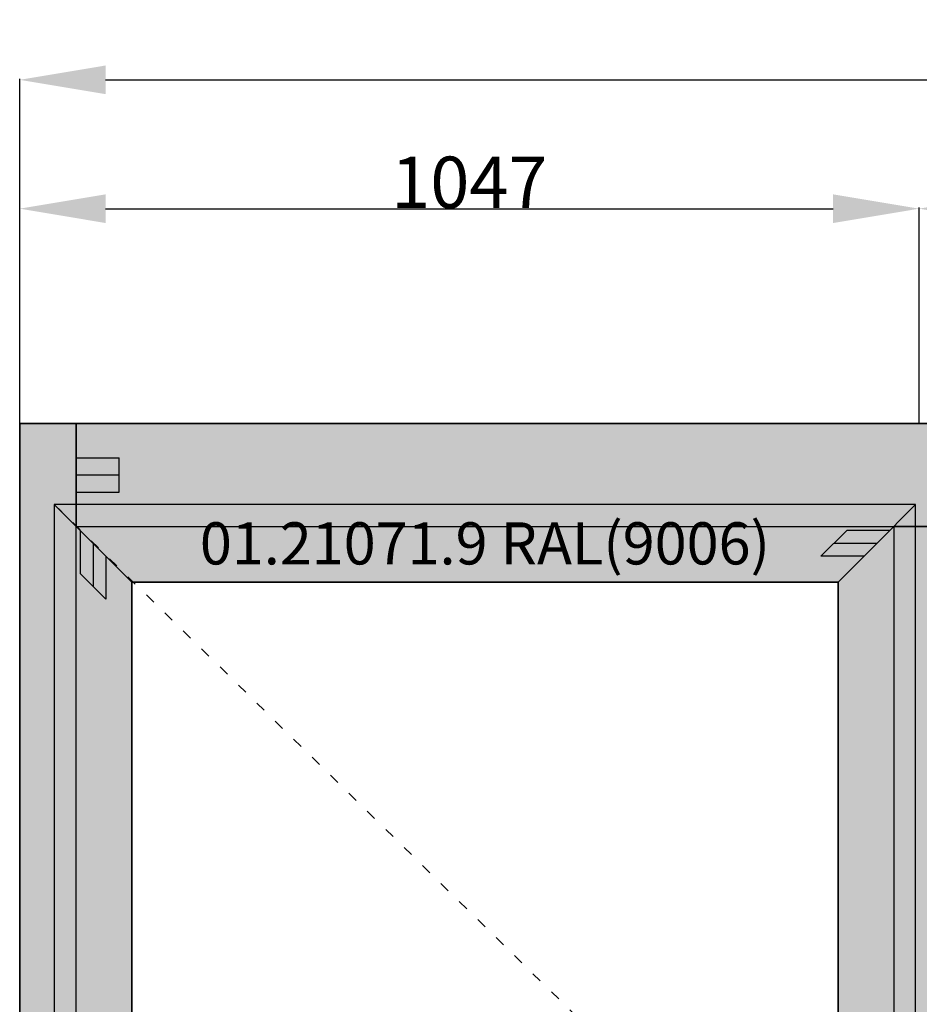
# Model space of a CAD drawing. Units: millimetres. Extents: x 0 to 6144, y -3021 to -50.
# Drawn here: x 0 to 1047, y -1196 to -50 of the extents above; entities that cross this region are included whole.
import ezdxf
from ezdxf.enums import TextEntityAlignment as Align

# ---------------------------------------------------------------- set-up
doc = ezdxf.new("R2010")
doc.units = ezdxf.units.MM
doc.header["$PDMODE"] = 3
doc.header["$PDSIZE"] = -0.5
doc.linetypes.add('ACAD_ISO03W100', pattern=[30, 12, -18])
for name, color, linetype in [('ConDim', 3, 'Continuous'), ('ConGlass', 4, 'Continuous'), ('ConProfileOther', 7, 'Continuous'), ('ConProfileText', 8, 'Continuous')]:
    doc.layers.add(name, color=color, linetype=linetype)
doc.layers.add('ConProfile', color=7, linetype='Continuous', lineweight=30, true_color=0x000000)
doc.layers.add('ConWingHardwareOpenInside', color=5, linetype='ACAD_ISO03W100', lineweight=30)
doc.styles.get("Standard").update_dxf_attribs({"font": 'complex.shx', "height": 60})
doc.dimstyles.new('Construction', dxfattribs={"dimtxt": 70, "dimasz": 100, "dimexe": 1.25, "dimexo": 0.625, "dimtad": 1, "dimdec": 0, "dimtxsty": 'Standard', "dimcen": 2.5, "dimclrd": 256, "dimclre": 256, "dimadec": 0, "dimazin": 2, "dimtfac": 1, "dimtdec": 4, "dimtofl": 0, "dimtmove": 0, "dimatfit": 3, "dimfxl": 1, "dimtolj": 1, "dimtzin": 0, "dimarcsym": 0})

# ---------------------------------------------------------------- blocks, each defined once
blk = doc.blocks.new('*D288')
at = {"layer": 'ConDim', "lineweight": -2}
for p, q in [((0, -3099.4), (0, -598.8)), ((100, -600), (4900, -600)), ((5000, -3099.4), (5000, -598.8))]:
    blk.add_line(p, q, dxfattribs=at)
at = {"layer": 'ConDim'}
for points in [[(100, -583.3), (100, -616.7), (0, -600)], [(4900, -616.7), (4900, -583.3), (5000, -600)]]:
    blk.add_solid(points, dxfattribs=at)
at = {"layer": 'Defpoints', "color": 0}
for p in [(5000, -600), (0, -3100), (5000, -3100)]:
    blk.add_point(p, dxfattribs=at)
at = {"layer": 'ConDim', "color": 0, "insert": (2500, -569.4), "char_height": 60, "attachment_point": 5}
blk.add_mtext('\\A1;5000', dxfattribs=at)
blk = doc.blocks.new('*D289')
at = {"layer": 'ConDim', "lineweight": -2}
for p, q in [((0, -999.4), (0, -748.8)), ((100, -750), (946.6, -750)), ((1046.6, -999.4), (1046.6, -748.8))]:
    blk.add_line(p, q, dxfattribs=at)
at = {"layer": 'ConDim'}
for points in [[(100, -733.3), (100, -766.7), (0, -750)], [(946.6, -766.7), (946.6, -733.3), (1046.6, -750)]]:
    blk.add_solid(points, dxfattribs=at)
at = {"layer": 'Defpoints', "color": 0}
for p in [(1046.6, -750), (0, -1000), (1046.6, -1000)]:
    blk.add_point(p, dxfattribs=at)
at = {"layer": 'ConDim', "color": 0, "insert": (523.3, -719.4), "char_height": 60, "attachment_point": 5}
blk.add_mtext('\\A1;1047', dxfattribs=at)
blk = doc.blocks.new('*D290')
at = {"layer": 'ConDim', "lineweight": -2}
for p, q in [((1046.6, -999.4), (1046.6, -748.8)), ((1146.6, -750), (1894.9, -750)), ((1994.9, -999.4), (1994.9, -748.8))]:
    blk.add_line(p, q, dxfattribs=at)
at = {"layer": 'ConDim'}
for points in [[(1146.6, -733.3), (1146.6, -766.7), (1046.6, -750)], [(1894.9, -766.7), (1894.9, -733.3), (1994.9, -750)]]:
    blk.add_solid(points, dxfattribs=at)
at = {"layer": 'Defpoints', "color": 0}
for p in [(1994.9, -750), (1046.6, -1000), (1994.9, -1000)]:
    blk.add_point(p, dxfattribs=at)
at = {"layer": 'ConDim', "color": 0, "insert": (1520.7, -719.4), "char_height": 60, "attachment_point": 5}
blk.add_mtext('\\A1;948', dxfattribs=at)
blk = doc.blocks.new('*D294')
at = {"layer": 'ConDim', "lineweight": -2}
for p, q in [((0.6, -1000), (5251.2, -1000)), ((5250, -3000), (5250, -1100)), ((0.6, -3100), (5251.2, -3100))]:
    blk.add_line(p, q, dxfattribs=at)
at = {"layer": 'ConDim'}
for points in [[(5266.7, -1100), (5233.3, -1100), (5250, -1000)], [(5233.3, -3000), (5266.7, -3000), (5250, -3100)]]:
    blk.add_solid(points, dxfattribs=at)
at = {"layer": 'Defpoints', "color": 0}
for p in [(0, -1000), (5250, -1000), (0, -3100)]:
    blk.add_point(p, dxfattribs=at)
at = {"layer": 'ConDim', "color": 0, "insert": (5219.4, -2050), "char_height": 60, "attachment_point": 5, "rotation": 90}
blk.add_mtext('\\A1;2100', dxfattribs=at)
blk = doc.blocks.new('*D140')
at = {"layer": 'ConDim', "lineweight": -2}
for p, q in [((0, -2619.4), (0, -118.8)), ((100, -120), (4900, -120)), ((5000, -2619.4), (5000, -118.8))]:
    blk.add_line(p, q, dxfattribs=at)
at = {"layer": 'ConDim'}
for points in [[(100, -103.3), (100, -136.7), (0, -120)], [(4900, -136.7), (4900, -103.3), (5000, -120)]]:
    blk.add_solid(points, dxfattribs=at)
at = {"layer": 'Defpoints', "color": 0}
for p in [(5000, -120), (0, -2620), (5000, -2620)]:
    blk.add_point(p, dxfattribs=at)
at = {"layer": 'ConDim', "color": 0, "insert": (2500, -89.4), "char_height": 60, "attachment_point": 5}
blk.add_mtext('\\A1;5000', dxfattribs=at)
blk = doc.blocks.new('*D141')
at = {"layer": 'ConDim', "lineweight": -2}
for p, q in [((0, -519.4), (0, -268.8)), ((100, -270), (946.6, -270)), ((1046.6, -519.4), (1046.6, -268.8))]:
    blk.add_line(p, q, dxfattribs=at)
at = {"layer": 'ConDim'}
for points in [[(100, -253.3), (100, -286.7), (0, -270)], [(946.6, -286.7), (946.6, -253.3), (1046.6, -270)]]:
    blk.add_solid(points, dxfattribs=at)
at = {"layer": 'Defpoints', "color": 0}
for p in [(1046.6, -270), (0, -520), (1046.6, -520)]:
    blk.add_point(p, dxfattribs=at)
at = {"layer": 'ConDim', "color": 0, "insert": (523.3, -239.4), "char_height": 60, "attachment_point": 5}
blk.add_mtext('\\A1;1047', dxfattribs=at)
blk = doc.blocks.new('*D142')
at = {"layer": 'ConDim', "lineweight": -2}
for p, q in [((1046.6, -519.4), (1046.6, -268.8)), ((1146.6, -270), (1894.9, -270)), ((1994.9, -519.4), (1994.9, -268.8))]:
    blk.add_line(p, q, dxfattribs=at)
at = {"layer": 'ConDim'}
for points in [[(1146.6, -253.3), (1146.6, -286.7), (1046.6, -270)], [(1894.9, -286.7), (1894.9, -253.3), (1994.9, -270)]]:
    blk.add_solid(points, dxfattribs=at)
at = {"layer": 'Defpoints', "color": 0}
for p in [(1994.9, -270), (1046.6, -520), (1994.9, -520)]:
    blk.add_point(p, dxfattribs=at)
at = {"layer": 'ConDim', "color": 0, "insert": (1520.7, -239.4), "char_height": 60, "attachment_point": 5}
blk.add_mtext('\\A1;948', dxfattribs=at)
blk = doc.blocks.new('*D146')
at = {"layer": 'ConDim', "lineweight": -2}
for p, q in [((0.6, -520), (5251.2, -520)), ((5250, -2520), (5250, -620)), ((0.6, -2620), (5251.2, -2620))]:
    blk.add_line(p, q, dxfattribs=at)
at = {"layer": 'ConDim'}
for points in [[(5266.7, -620), (5233.3, -620), (5250, -520)], [(5233.3, -2520), (5266.7, -2520), (5250, -2620)]]:
    blk.add_solid(points, dxfattribs=at)
at = {"layer": 'Defpoints', "color": 0}
for p in [(0, -520), (5250, -520), (0, -2620)]:
    blk.add_point(p, dxfattribs=at)
at = {"layer": 'ConDim', "color": 0, "insert": (5219.4, -1570), "char_height": 60, "attachment_point": 5, "rotation": 90}
blk.add_mtext('\\A1;2100', dxfattribs=at)
blk = doc.blocks.new('KON_2', base_point=(0, -1000))
at = {"layer": 'ConProfile'}
for points in [[(0, -3100), (32.9, -3067.1), (65.8, -3034.2), (65.8, -1000), (32.9, -1000), (0, -1000)], [(65.8, -1000), (65.8, -1060), (65.8, -1120), (4934.2, -1120), (4934.2, -1060), (4934.2, -1000)], [(130.5, -1184.7), (85.4, -1139.6), (40.3, -1094.5), (40.3, -3059.7), (85.4, -3014.6), (130.5, -2969.5)], [(952.4, -1184.7), (997.5, -1139.6), (1042.6, -1094.5), (40.3, -1094.5), (85.4, -1139.6), (130.5, -1184.7)], [(952.4, -2969.5), (997.5, -3014.6), (1042.6, -3059.7), (1042.6, -1094.5), (997.5, -1139.6), (952.4, -1184.7)], [(1076.1, -1120), (1046.6, -1120), (1017.1, -1120), (1017.1, -3034.2), (1046.6, -3034.2), (1076.1, -3034.2)]]:
    blk.add_hatch(color=256, dxfattribs=at).paths.add_polyline_path(points, flags=0)
at = {"layer": 'ConGlass'}
for p, q in [((952.4, -1184.7), (130.5, -1184.7)), ((130.5, -1184.7), (130.5, -2969.5)), ((952.4, -2969.5), (952.4, -1184.7))]:
    blk.add_line(p, q, dxfattribs=at)
at = {"layer": 'ConProfile', "color": 7, "flags": 128}
for points in [[(0, -3100), (32.9, -3067.1), (65.8, -3034.2), (65.8, -1000), (32.9, -1000), (0, -1000)], [(65.8, -1000), (65.8, -1060), (65.8, -1120), (4934.2, -1120), (4934.2, -1060), (4934.2, -1000)], [(130.5, -1184.7), (85.4, -1139.6), (40.3, -1094.5), (40.3, -3059.7), (85.4, -3014.6), (130.5, -2969.5)], [(952.4, -1184.7), (997.5, -1139.6), (1042.6, -1094.5), (40.3, -1094.5), (85.4, -1139.6), (130.5, -1184.7)], [(952.4, -2969.5), (997.5, -3014.6), (1042.6, -3059.7), (1042.6, -1094.5), (997.5, -1139.6), (952.4, -1184.7)], [(1076.1, -1120), (1046.6, -1120), (1017.1, -1120), (1017.1, -3034.2), (1046.6, -3034.2), (1076.1, -3034.2)]]:
    blk.add_lwpolyline(points, close=True, dxfattribs=at)
at = {"layer": 'ConProfileOther'}
for p, q in [((65.8, -1040), (115.8, -1040)), ((115.8, -1080), (115.8, -1040)), ((65.8, -1060), (115.8, -1060)), ((65.8, -1080), (115.8, -1080)), ((70.4, -1124.6), (70.4, -1174.6)), ((962.5, -1124.6), (932.4, -1154.6)), ((1012.5, -1124.6), (962.5, -1124.6)), ((85.4, -1139.6), (85.4, -1189.6)), ((997.5, -1139.6), (947.5, -1139.6)), ((100.4, -1154.6), (100.4, -1204.6)), ((982.4, -1154.6), (932.4, -1154.6)), ((70.4, -1174.6), (100.4, -1204.6))]:
    blk.add_line(p, q, dxfattribs=at)
at = {"layer": 'ConWingHardwareOpenInside'}
blk.add_line((40.3, -1094.5), (1042.6, -2077.1), dxfattribs=at)
at = {"layer": 'ConProfileText'}
blk.add_text('01.21071.9 RAL(9006)', height=49.112, dxfattribs=at).set_placement((541.4, -1139.6), align=Align.MIDDLE_CENTER)
at = {"layer": 'ConDim'}
for base, p1, p2, text, picture, middle in [((5000, -600), (0, -3100), (5000, -3100), '5000', '*D288', (2500, -600)), ((1046.6, -750), (0, -1000), (1046.6, -1000), '1047', '*D289', (523.3, -750)), ((1994.9, -750), (1046.6, -1000), (1994.9, -1000), '948', '*D290', (1520.7, -750))]:
    dim = blk.add_linear_dim(base=base, p1=p1, p2=p2, text=text, dimstyle='Construction', override={"dimpost": '<>'}, dxfattribs=at)
    dim.commit()
    dim.dimension.update_dxf_attribs({"geometry": picture, "text_midpoint": middle, "dimtype": 160})
dim = blk.add_linear_dim(base=(5250, -1000), p1=(0, -3100), p2=(0, -1000), angle=90, text='2100', dimstyle='Construction', override={"dimpost": '<>'}, dxfattribs=at)
dim.commit()
dim.dimension.update_dxf_attribs({"geometry": '*D294', "text_midpoint": (5250, -2050), "dimtype": 160})

msp = doc.modelspace()

# ---------------------------------------------------------------- hatches: boundary and pattern name
at = {"layer": 'ConProfile'}
for points in [[(0, -2620), (32.9, -2587.1), (65.8, -2554.2), (65.8, -520), (32.9, -520), (0, -520)], [(65.8, -520), (65.8, -580), (65.8, -640), (4934.2, -640), (4934.2, -580), (4934.2, -520)], [(130.5, -704.7), (85.4, -659.6), (40.3, -614.5), (40.3, -2579.7), (85.4, -2534.6), (130.5, -2489.5)], [(952.38, -704.7), (997.48, -659.6), (1042.58, -614.5), (40.3, -614.5), (85.4, -659.6), (130.5, -704.7)], [(952.38, -2489.5), (997.48, -2534.6), (1042.58, -2579.7), (1042.58, -614.5), (997.48, -659.6), (952.38, -704.7)], [(1076.08, -640), (1046.58, -640), (1017.08, -640), (1017.08, -2554.2), (1046.58, -2554.2), (1076.08, -2554.2)]]:
    msp.add_hatch(color=256, dxfattribs=at).paths.add_polyline_path(points, flags=0)

# ---------------------------------------------------------------- linework, layer by layer
at = {"layer": 'ConGlass'}
for p, q in [((952.38, -704.7), (130.5, -704.7)), ((130.5, -704.7), (130.5, -2489.5)), ((952.38, -2489.5), (952.38, -704.7))]:
    msp.add_line(p, q, dxfattribs=at)
at = {"layer": 'ConProfile', "color": 7, "flags": 128}
for points in [[(0, -2620), (32.9, -2587.1), (65.8, -2554.2), (65.8, -520), (32.9, -520), (0, -520)], [(65.8, -520), (65.8, -580), (65.8, -640), (4934.2, -640), (4934.2, -580), (4934.2, -520)], [(130.5, -704.7), (85.4, -659.6), (40.3, -614.5), (40.3, -2579.7), (85.4, -2534.6), (130.5, -2489.5)], [(952.38, -704.7), (997.48, -659.6), (1042.58, -614.5), (40.3, -614.5), (85.4, -659.6), (130.5, -704.7)], [(952.38, -2489.5), (997.48, -2534.6), (1042.58, -2579.7), (1042.58, -614.5), (997.48, -659.6), (952.38, -704.7)], [(1076.08, -640), (1046.58, -640), (1017.08, -640), (1017.08, -2554.2), (1046.58, -2554.2), (1076.08, -2554.2)]]:
    msp.add_lwpolyline(points, close=True, dxfattribs=at)
at = {"layer": 'ConProfileOther'}
for p, q in [((65.8, -560), (115.8, -560)), ((115.8, -600), (115.8, -560)), ((65.8, -580), (115.8, -580)), ((65.8, -600), (115.8, -600)), ((70.37, -644.57), (70.37, -694.57)), ((962.51, -644.57), (932.45, -674.63)), ((1012.51, -644.57), (962.51, -644.57)), ((85.4, -659.6), (85.4, -709.6)), ((997.48, -659.6), (947.48, -659.6)), ((100.43, -674.63), (100.43, -724.63)), ((982.45, -674.63), (932.45, -674.63)), ((70.37, -694.57), (100.43, -724.63))]:
    msp.add_line(p, q, dxfattribs=at)
at = {"layer": 'ConWingHardwareOpenInside'}
msp.add_line((40.3, -614.5), (1042.58, -1597.1), dxfattribs=at)

# ---------------------------------------------------------------- block references
msp.add_blockref('KON_2', (0, -520))

# ---------------------------------------------------------------- texts
at = {"layer": 'ConProfileText'}
msp.add_text('01.21071.9 RAL(9006)', height=49.1117, dxfattribs=at).set_placement((541.44, -659.6), align=Align.MIDDLE_CENTER)

# ---------------------------------------------------------------- dimensions: what is measured, and where the dimension line sits
at = {"layer": 'ConDim'}
for base, p1, p2, text, picture, middle in [((5000, -120), (0, -2620), (5000, -2620), '5000', '*D140', (2500, -120)), ((1046.58, -270), (0, -520), (1046.58, -520), '1047', '*D141', (523.29, -270)), ((1994.86, -270), (1046.58, -520), (1994.86, -520), '948', '*D142', (1520.72, -270))]:
    dim = msp.add_linear_dim(base=base, p1=p1, p2=p2, text=text, dimstyle='Construction', override={"dimpost": '<>'}, dxfattribs=at)
    dim.commit()
    dim.dimension.update_dxf_attribs({"geometry": picture, "text_midpoint": middle, "dimtype": 160})
dim = msp.add_linear_dim(base=(5250, -520), p1=(0, -2620), p2=(0, -520), angle=90, text='2100', dimstyle='Construction', override={"dimpost": '<>'}, dxfattribs=at)
dim.commit()
dim.dimension.update_dxf_attribs({"geometry": '*D146', "text_midpoint": (5250, -1570), "dimtype": 160})

doc.saveas('drawing.dxf')
